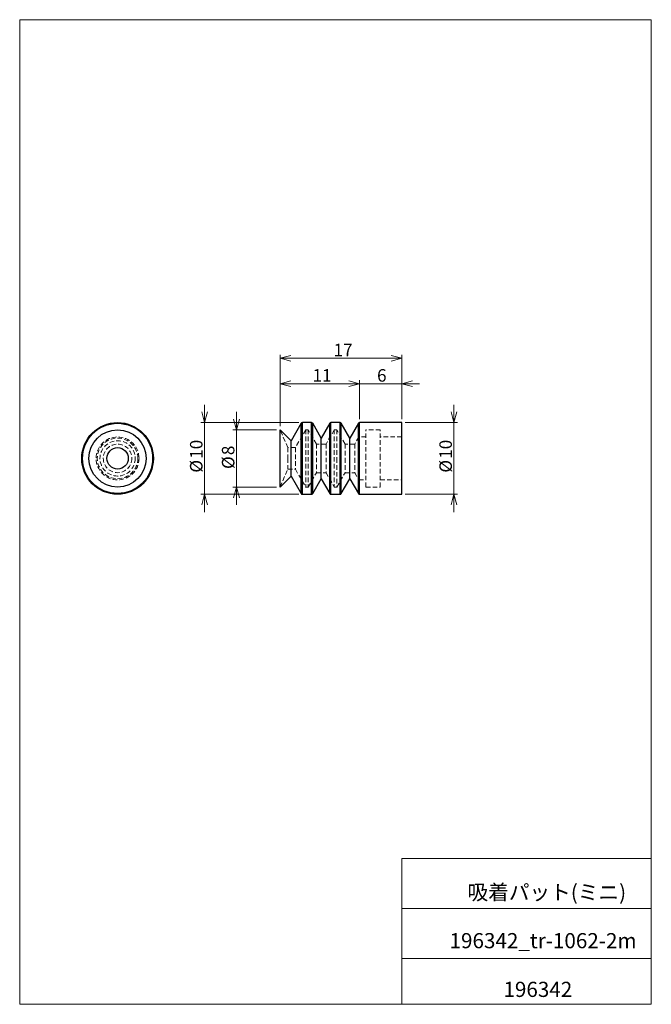
# Model space of a CAD drawing. Units: millimetres. Extents: x 20 to 197, y 10 to 285.
import ezdxf

# ---------------------------------------------------------------- set-up
doc = ezdxf.new("R2010")
doc.units = ezdxf.units.MM
doc.linetypes.add('HIDDEN', pattern=[1.905, 1.27, -0.635])
doc.styles.add('SLDTEXTSTYLE0', font='TXT', dxfattribs={"width": 0.7, "bigfont": 'bigfont'})
doc.dimstyles.new('SLDDIMSTYLE0', dxfattribs={"dimtxt": 3.5, "dimasz": 3, "dimexe": 0, "dimexo": 0.0625, "dimgap": 0.875, "dimtad": 3, "dimdec": 1, "dimlfac": 0.5, "dimzin": 12, "dimdsep": 46, "dimtxsty": 'SLDTEXTSTYLE0', "dimblk1": 'OPEN30', "dimblk2": 'OPEN30', "dimsah": 1, "dimcen": 0.09, "dimadec": 0, "dimazin": 0, "dimtfac": 1, "dimtdec": 3, "dimtofl": 0, "dimtmove": 0, "dimatfit": 3, "dimldrblk": 'OPEN30', "dimfxl": 1, "dimtolj": 1, "dimtzin": 12, "dimarcsym": 0})
doc.dimstyles.new('SLDDIMSTYLE1', dxfattribs={"dimtxt": 3.5, "dimasz": 3, "dimexe": 0, "dimexo": 0.0625, "dimgap": 0.875, "dimtad": 3, "dimdec": 0, "dimlfac": 0.5, "dimzin": 12, "dimdsep": 46, "dimtxsty": 'SLDTEXTSTYLE0', "dimblk1": 'OPEN30', "dimblk2": 'OPEN30', "dimsah": 1, "dimcen": 0.09, "dimadec": 0, "dimazin": 0, "dimtfac": 1, "dimtdec": 3, "dimtofl": 0, "dimtmove": 0, "dimatfit": 3, "dimldrblk": 'OPEN30', "dimfxl": 1, "dimtolj": 1, "dimtzin": 12, "dimarcsym": 0})

# ---------------------------------------------------------------- blocks, each defined once
blk = doc.blocks.new('_Open30')
at = {"color": 0, "linetype": 'ByBlock', "lineweight": -2}
for p, q in [((-1, 0.267949), (0, 0)), ((0, 0), (-1, -0.267949)), ((0, 0), (-1, 0))]:
    blk.add_line(p, q, dxfattribs=at)
blk = doc.blocks.new('*D1')
at = {"color": 7, "linetype": 'Continuous', "lineweight": 0}
for p, q in [((141.61, 172.47), (141.61, 177.47)), ((128.02, 172.47), (142.61, 172.47)), ((141.61, 152.47), (141.61, 172.47)), ((128.02, 152.47), (142.61, 152.47)), ((141.61, 152.47), (141.61, 147.47))]:
    blk.add_line(p, q, dxfattribs=at)
at = {"color": 7, "linetype": 'Continuous', "lineweight": 0, "xscale": 3, "yscale": 3}
for p, rotation in [((141.61, 172.47, 0.2), 270), ((141.61, 152.47, 0.2), 90)]:
    blk.add_blockref('_Open30', p, dxfattribs=dict(at, rotation=rotation))
at = {"color": 7, "linetype": 'Continuous', "lineweight": 0, "char_height": 3.5, "attachment_point": 1, "rotation": 90, "style": 'SLDTEXTSTYLE0'}
for s, insert in [('10', (137.54, 162.37)), ('%%c', (137.54, 158.5))]:
    blk.add_mtext(s, dxfattribs=dict(at, insert=insert))
blk = doc.blocks.new('*D3')
at = {"color": 7, "linetype": 'Continuous', "lineweight": 0}
for p, q in [((80.84, 170.47), (80.84, 175.47)), ((92.02, 170.47), (79.84, 170.47)), ((80.84, 170.47), (80.84, 154.47)), ((92.02, 154.47), (79.84, 154.47)), ((80.84, 154.47), (80.84, 149.47))]:
    blk.add_line(p, q, dxfattribs=at)
at = {"color": 7, "linetype": 'Continuous', "lineweight": 0, "xscale": 3, "yscale": 3}
for p, rotation in [((80.84, 170.47, 0.2), 270), ((80.84, 154.47, 0.2), 90)]:
    blk.add_blockref('_Open30', p, dxfattribs=dict(at, rotation=rotation))
at = {"color": 7, "linetype": 'Continuous', "lineweight": 0, "char_height": 3.5, "attachment_point": 1, "rotation": 90, "style": 'SLDTEXTSTYLE0'}
for s, insert in [('8', (76.76, 163.39)), ('%%c', (76.76, 159.52))]:
    blk.add_mtext(s, dxfattribs=dict(at, insert=insert))
blk = doc.blocks.new('*D4')
at = {"color": 7, "linetype": 'Continuous', "lineweight": 0}
for p, q in [((71.92, 172.47), (71.92, 177.47)), ((98.25, 172.47), (70.92, 172.47)), ((71.92, 172.47), (71.92, 152.47)), ((98.25, 152.47), (70.92, 152.47)), ((71.92, 152.47), (71.92, 147.47))]:
    blk.add_line(p, q, dxfattribs=at)
at = {"color": 7, "linetype": 'Continuous', "lineweight": 0, "xscale": 3, "yscale": 3}
for p, rotation in [((71.92, 172.47, 0.2), 270), ((71.92, 152.47, 0.2), 90)]:
    blk.add_blockref('_Open30', p, dxfattribs=dict(at, rotation=rotation))
at = {"color": 7, "linetype": 'Continuous', "lineweight": 0, "char_height": 3.5, "attachment_point": 1, "rotation": 90, "style": 'SLDTEXTSTYLE0'}
for s, insert in [('10', (67.85, 162.37)), ('%%c', (67.85, 158.5))]:
    blk.add_mtext(s, dxfattribs=dict(at, insert=insert))
blk = doc.blocks.new('*D5')
at = {"color": 7, "linetype": 'Continuous', "lineweight": 0}
for p, q in [((115.25, 173.47), (115.25, 184.33)), ((127.02, 173.47), (127.02, 184.33)), ((115.25, 183.33), (110.25, 183.33)), ((127.02, 183.33), (115.25, 183.33)), ((127.02, 183.33), (132.02, 183.33))]:
    blk.add_line(p, q, dxfattribs=at)
at = {"color": 7, "linetype": 'Continuous', "lineweight": 0, "xscale": 3, "yscale": 3}
for p, rotation in [((115.25, 183.33, 0.2), 360), ((127.02, 183.33, 0.2), 180)]:
    blk.add_blockref('_Open30', p, dxfattribs=dict(at, rotation=rotation))
at = {"color": 7, "linetype": 'Continuous', "lineweight": 0, "insert": (120.12, 187.4), "char_height": 3.5, "attachment_point": 1, "style": 'SLDTEXTSTYLE0'}
blk.add_mtext('6', dxfattribs=at)
blk = doc.blocks.new('*D6')
at = {"color": 7, "linetype": 'Continuous', "lineweight": 0}
for p, q in [((93.02, 171.47), (93.02, 184.33)), ((115.25, 173.47), (115.25, 184.33)), ((93.02, 183.33), (115.25, 183.33))]:
    blk.add_line(p, q, dxfattribs=at)
at = {"color": 7, "linetype": 'Continuous', "lineweight": 0, "xscale": 3, "yscale": 3, "rotation": 180}
blk.add_blockref('_Open30', (93.02, 183.33, 0.2), dxfattribs=at)
at = {"color": 7, "linetype": 'Continuous', "lineweight": 0, "xscale": 3, "yscale": 3}
blk.add_blockref('_Open30', (115.25, 183.33, 0.2), dxfattribs=at)
at = {"color": 7, "linetype": 'Continuous', "lineweight": 0, "insert": (102.1, 187.4), "char_height": 3.5, "attachment_point": 1, "style": 'SLDTEXTSTYLE0'}
blk.add_mtext('11', dxfattribs=at)
blk = doc.blocks.new('*D7')
at = {"color": 7, "linetype": 'Continuous', "lineweight": 0}
for p, q in [((93.02, 171.47), (93.02, 191.44)), ((93.02, 190.44), (127.02, 190.44)), ((127.02, 173.47), (127.02, 191.44))]:
    blk.add_line(p, q, dxfattribs=at)
at = {"color": 7, "linetype": 'Continuous', "lineweight": 0, "xscale": 3, "yscale": 3, "rotation": 180}
blk.add_blockref('_Open30', (93.02, 190.44, 0.2), dxfattribs=at)
at = {"color": 7, "linetype": 'Continuous', "lineweight": 0, "xscale": 3, "yscale": 3}
blk.add_blockref('_Open30', (127.02, 190.44, 0.2), dxfattribs=at)
at = {"color": 7, "linetype": 'Continuous', "lineweight": 0, "insert": (107.99, 194.51), "char_height": 3.5, "attachment_point": 1, "style": 'SLDTEXTSTYLE0'}
blk.add_mtext('17', dxfattribs=at)

msp = doc.modelspace()

# ---------------------------------------------------------------- linework, layer by layer
at = {"color": 7, "linetype": 'Continuous', "lineweight": 0}
for p, q in [((20.26, 285), (196.76, 285)), ((20.26, 285), (20.26, 10)), ((196.76, 285), (196.76, 10)), ((127.01, 50.75), (196.76, 50.75)), ((127.01, 50.75), (127.01, 10)), ((127.01, 36.75), (196.76, 36.75)), ((127.01, 22.75), (196.76, 22.75)), ((20.26, 10), (196.76, 10))]:
    msp.add_line(p, q, dxfattribs=at)
at = {"color": 7, "linetype": 'Continuous', "lineweight": 30}
for p, q in [((98.91, 172.27), (96.09, 167.4)), ((98.91, 152.67), (98.91, 172.27)), ((101.79, 172.47), (99.25, 172.47)), ((99.25, 152.47), (99.25, 172.47)), ((101.79, 152.47), (101.79, 172.47)), ((104.52, 168.14), (102.14, 172.27)), ((102.14, 152.67), (102.14, 172.27)), ((106.91, 172.27), (104.52, 168.14)), ((106.91, 152.67), (106.91, 172.27)), ((109.79, 172.47), (107.25, 172.47)), ((107.25, 152.47), (107.25, 172.47)), ((109.79, 152.47), (109.79, 172.47)), ((112.52, 168.14), (110.14, 172.27)), ((110.14, 152.67), (110.14, 172.27)), ((114.91, 172.27), (112.52, 168.14)), ((114.91, 152.67), (114.91, 172.27)), ((127.02, 172.47), (115.25, 172.47)), ((115.25, 152.47), (115.25, 172.47)), ((127.02, 152.47), (127.02, 172.47)), ((96.09, 167.4), (93.02, 170.47)), ((93.02, 162.47), (93.02, 170.47)), ((104.52, 156.8), (104.52, 168.14)), ((112.52, 162.47), (112.52, 168.14)), ((96.09, 162.47), (96.09, 167.4)), ((93.02, 154.47), (93.02, 162.47)), ((96.09, 157.54), (96.09, 162.47)), ((112.52, 156.8), (112.52, 162.47)), ((93.02, 154.47), (96.09, 157.54)), ((96.09, 157.54), (98.91, 152.67)), ((102.14, 152.67), (104.52, 156.8)), ((104.52, 156.8), (106.91, 152.67)), ((110.14, 152.67), (112.52, 156.8)), ((112.52, 156.8), (114.91, 152.67)), ((99.25, 152.47), (101.79, 152.47)), ((107.25, 152.47), (109.79, 152.47)), ((115.25, 152.47), (127.02, 152.47))]:
    msp.add_line(p, q, dxfattribs=at)
at = {"color": 7, "linetype": 'HIDDEN', "lineweight": 0}
for p, q in [((98.91, 172.27), (98.91, 152.67)), ((99.25, 172.47), (99.25, 152.47)), ((101.79, 172.47), (101.79, 152.47)), ((102.14, 172.27), (102.14, 152.67)), ((106.91, 172.27), (106.91, 162.47)), ((107.25, 172.47), (107.25, 152.47)), ((109.79, 172.47), (109.79, 152.47)), ((110.14, 172.27), (110.14, 152.67)), ((114.91, 172.27), (114.91, 152.67)), ((115.25, 172.47), (115.25, 152.47)), ((95.19, 165.47), (93.02, 170.47)), ((100.18, 170.47), (97.29, 165.47)), ((100.18, 170.47), (100.18, 154.47)), ((100.87, 170.47), (100.18, 170.47)), ((100.87, 170.47), (100.87, 154.47)), ((103.18, 166.47), (100.87, 170.47)), ((108.18, 170.47), (105.87, 166.47)), ((108.18, 170.47), (108.18, 154.47)), ((108.87, 170.47), (108.18, 170.47)), ((108.87, 170.47), (108.87, 162.47)), ((111.18, 166.47), (108.87, 170.47)), ((115.02, 168.47), (113.87, 166.47)), ((115.02, 168.47), (115.02, 156.47)), ((117.02, 168.47), (115.02, 168.47)), ((117.02, 162.47), (117.02, 170.47)), ((121.02, 170.47), (117.02, 170.47)), ((121.02, 162.47), (121.02, 170.47)), ((127.02, 168.47), (121.02, 168.47)), ((95.19, 165.47), (95.19, 162.47)), ((97.29, 165.47), (95.19, 165.47)), ((97.29, 165.47), (97.29, 159.47)), ((103.18, 166.47), (103.18, 158.47)), ((105.87, 166.47), (103.18, 166.47)), ((105.87, 166.47), (105.87, 158.47)), ((111.18, 166.47), (111.18, 162.47)), ((113.87, 166.47), (111.18, 166.47)), ((113.87, 166.47), (113.87, 162.47)), ((95.19, 162.47), (95.19, 159.47)), ((106.91, 162.47), (106.91, 152.67)), ((108.87, 162.47), (108.87, 154.47)), ((111.18, 162.47), (111.18, 158.47)), ((113.87, 162.47), (113.87, 158.47)), ((117.02, 154.47), (117.02, 162.47)), ((121.02, 154.47), (121.02, 162.47)), ((93.02, 154.47), (95.19, 159.47)), ((95.19, 159.47), (97.29, 159.47)), ((97.29, 159.47), (100.18, 154.47)), ((100.87, 154.47), (103.18, 158.47)), ((103.18, 158.47), (105.87, 158.47)), ((105.87, 158.47), (108.18, 154.47)), ((108.87, 154.47), (111.18, 158.47)), ((111.18, 158.47), (113.87, 158.47)), ((113.87, 158.47), (115.02, 156.47)), ((100.18, 154.47), (100.87, 154.47)), ((108.18, 154.47), (108.87, 154.47)), ((115.02, 156.47), (117.02, 156.47)), ((117.02, 154.47), (121.02, 154.47)), ((121.02, 156.47), (127.02, 156.47))]:
    msp.add_line(p, q, dxfattribs=at)
at = {"color": 7, "linetype": 'Continuous', "lineweight": 30}
for radius in [10, 9.8, 8, 3]:
    msp.add_circle((47.62, 162.47), radius, dxfattribs=at)
at = {"color": 7, "linetype": 'HIDDEN', "lineweight": 0}
for radius in [9.8, 9.8, 9.8, 6, 5.67, 4.93, 4]:
    msp.add_circle((47.62, 162.47), radius, dxfattribs=at)
for start, end in [(90, 270), (270, 90)]:
    msp.add_arc((47.62, 162.47), 9.8, start, end, dxfattribs=at)
at = {"color": 7, "linetype": 'Continuous', "lineweight": 30}
for centre, start, end in [((99.25, 172.07), 90, 150), ((107.25, 172.07), 90, 150), ((109.79, 172.07), 30, 90), ((115.25, 172.07), 90, 150), ((99.25, 152.87), 210, 270), ((107.25, 152.87), 210, 270), ((109.79, 152.87), 270, 330), ((115.25, 152.87), 210, 270)]:
    msp.add_arc(centre, 0.4, start, end, dxfattribs=at)
at = {"color": 7, "linetype": 'HIDDEN', "lineweight": 0}
for points in [[(47.62, 172.47), (47.62, 172.47), (47.62, 172.45), (47.62, 172.38), (47.62, 172.33), (47.62, 172.27)], [(47.62, 152.47), (47.62, 152.47), (47.62, 152.49), (47.62, 152.56), (47.62, 152.61), (47.62, 152.67)]]:
    msp.add_open_spline(points, degree=3, knots=[0, 0, 0, 0, 0.5, 0.5, 1, 1, 1, 1], dxfattribs=at)
at = {"color": 7, "linetype": 'Continuous', "lineweight": 30}
for points in [[(101.79, 172.47), (101.86, 172.47), (101.93, 172.45), (102.05, 172.38), (102.1, 172.33), (102.14, 172.27)], [(101.79, 152.47), (101.86, 152.47), (101.93, 152.49), (102.05, 152.56), (102.1, 152.61), (102.14, 152.67)]]:
    msp.add_open_spline(points, degree=3, knots=[0, 0, 0, 0, 0.5, 0.5, 1, 1, 1, 1], dxfattribs=at)

# ---------------------------------------------------------------- texts
at = {"color": 7, "linetype": 'Continuous', "lineweight": 0, "attachment_point": 1, "style": 'SLDTEXTSTYLE0'}
for s, insert, char_height in [('吸着パット(ミニ)', (145.39, 43.41), 4.233), ('196342_tr-1062-2m', (140.38, 29.89), 4.2333), ('196342', (155.44, 16.29), 4.233)]:
    msp.add_mtext(s, dxfattribs=dict(at, insert=insert, char_height=char_height))

# ---------------------------------------------------------------- dimensions: what is measured, and where the dimension line sits
at = {"color": 7, "linetype": 'Continuous', "lineweight": 0}
for base, p1, p2, dimstyle, picture, middle in [((127.02, 190.44), (93.02, 170.47), (127.02, 172.47), 'SLDDIMSTYLE0', '*D7', (110.02, 190.44)), ((115.25, 183.33), (93.02, 170.47), (115.25, 172.47), 'SLDDIMSTYLE1', '*D6', (104.14, 183.33)), ((115.25, 183.33), (127.02, 172.47), (115.25, 172.47), 'SLDDIMSTYLE1', '*D5', (121.14, 183.33))]:
    dim = msp.add_linear_dim(base=base, p1=p1, p2=p2, dimstyle=dimstyle, override={"dimtxt": 3.5, "dimasz": 3, "dimexe": 1, "dimexo": 1, "dimgap": 1.524, "dimtad": 3, "dimtih": 0, "dimtoh": 0, "dimlfac": 0.5, "dimzin": 12, "dimtzin": 12}, dxfattribs=at)
    dim.commit()
    dim.dimension.update_dxf_attribs({"geometry": picture, "text_midpoint": middle, "dimtype": 160})
for base, p1, p2, picture, middle in [((71.92, 152.47), (99.25, 172.47), (99.25, 152.47), '*D4', (71.92, 162.47)), ((141.61, 172.47), (127.02, 152.47), (127.02, 172.47), '*D1', (141.61, 162.47)), ((80.84, 154.47), (93.02, 170.47), (93.02, 154.47), '*D3', (80.84, 162.47))]:
    dim = msp.add_linear_dim(base=base, p1=p1, p2=p2, angle=90, text='%%c<>', dimstyle='SLDDIMSTYLE0', override={"dimtxt": 3.5, "dimasz": 3, "dimexe": 1, "dimexo": 1, "dimgap": 1.524, "dimtad": 3, "dimtih": 0, "dimtoh": 0, "dimlfac": 0.5, "dimzin": 12, "dimtzin": 12}, dxfattribs=at)
    dim.commit()
    dim.dimension.update_dxf_attribs({"geometry": picture, "text_midpoint": middle, "dimtype": 160})

doc.saveas('drawing.dxf')
